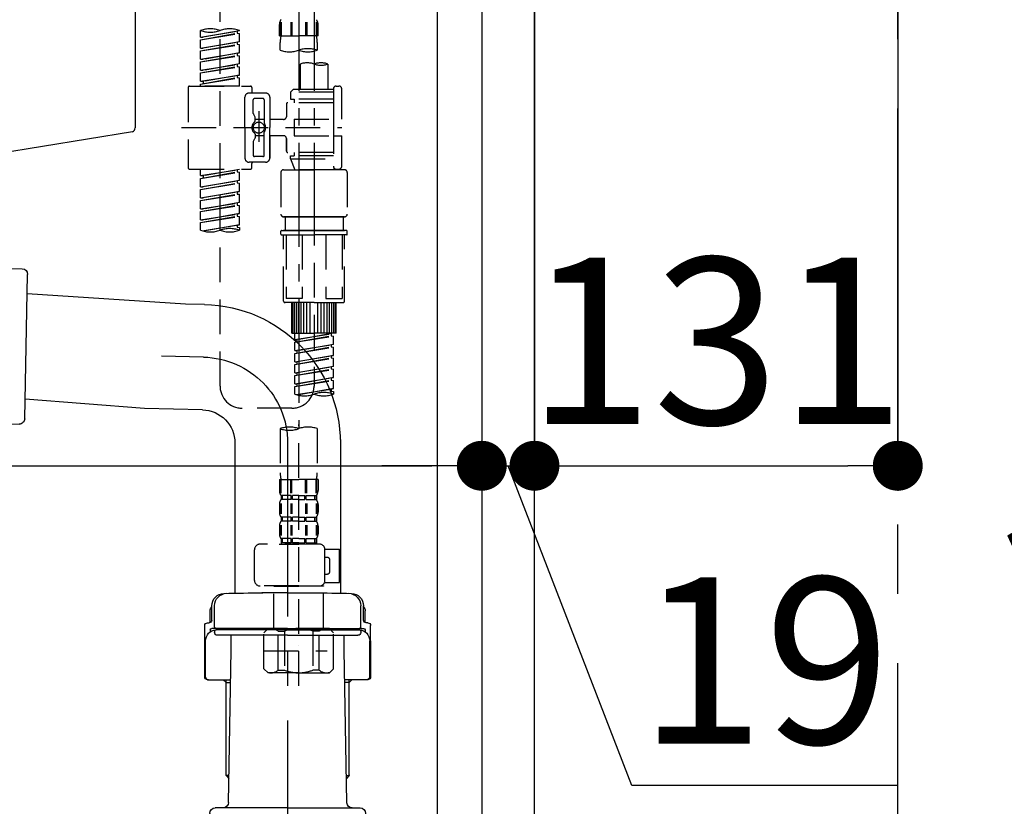
# Model space of a CAD drawing. Extents: x 27948 to 54421, y -25 to 8845.
# Drawn here: x 53053 to 53408, y 2584 to 2867 of the extents above; entities that cross this region are included whole.
import ezdxf

# ---------------------------------------------------------------- set-up
doc = ezdxf.new("R2010")
doc.units = 0
doc.header["$LTSCALE"] = 50
doc.header["$MEASUREMENT"] = 0
for name, pattern in [('CENTER', [2, 1.25, -0.25, 0.25, -0.25]), ('CENTER2', [1.125, 0.75, -0.125, 0.125, -0.125]), ('DASHED', [0.75, 0.5, -0.25])]:
    doc.linetypes.add(name, pattern=pattern)
doc.layers.get('0').update_dxf_attribs({"linetype": 'CONTINUOUS'})
doc.layers.get('DEFPOINTS').update_dxf_attribs({"color": 146, "linetype": 'CONTINUOUS'})
for name, color, linetype in [('111-壁仕上', 3, 'CONTINUOUS'), ('122-扉', 6, 'CONTINUOUS'), ('150-機器', 8, 'CONTINUOUS'), ('166-寸法B', 11, 'CONTINUOUS')]:
    doc.layers.add(name, color=color, linetype=linetype)
doc.styles.add('KH001', font='txt')
doc.dimstyles.new('KH1xx030', dxfattribs={"dimscale": 30, "dimtxt": 2, "dimasz": 0.6, "dimexe": 0.3, "dimexo": 1.2, "dimgap": 0.5, "dimtad": 3, "dimdec": 1, "dimdsep": 46, "dimlunit": 6, "dimtxsty": 'KH001', "dimblk": 'DOT', "dimcen": 1, "dimdle": 1, "dimclrd": 256, "dimclre": 256, "dimclrt": 256, "dimadec": 0, "dimazin": 0, "dimtfac": 1, "dimtdec": 1, "dimtix": 1, "dimtmove": 2, "dimatfit": 3, "dimldrblk": 'CLOSEDBLANK', "dimfxl": 1, "dimtolj": 1, "dimtzin": 0, "dimlwd": -1, "dimlwe": -1, "dimarcsym": 0})

# ---------------------------------------------------------------- blocks, each defined once
blk = doc.blocks.new('KHB800HL-10_D')
at = {"layer": '150-機器', "linetype": 'Continuous'}
for p, q in [((217.5, -1.5), (217.5, -198.98)), ((216.56, -200.38), (159.26, -209.79))]:
    blk.add_line(p, q, dxfattribs=at)
blk.add_arc((216, -198.98), 1.5, 291.8014, 0, dxfattribs=at)
blk = doc.blocks.new('F402_D')
at = {"layer": '150-機器', "color": 13, "linetype": 'CENTER2'}
for p, q in [((3.99, -38.38), (3.99, -310.13)), ((9.52, -38.29), (9.52, -239.41))]:
    blk.add_line(p, q, dxfattribs=at)
at = {"layer": '150-機器', "color": 13, "linetype": 'DASHED', "ltscale": 0.5}
for p, q in [((-24.39, -294.77), (-24.39, -97.13)), ((-31.37, -168.94), (-31.37, -166.58)), ((-31.37, -168.94), (-17.4, -166.69)), ((-17.4, -166.69), (-30.52, -169.05)), ((-18.25, -166.84), (-18.25, -167.58)), ((-17.4, -166.69), (-17.4, -166.58)), ((-2.99, -168.48), (-2.99, -164.44)), ((-2.55, -163.57), (-2.55, -168.48)), ((-2.36, -163.57), (-2.36, -168.48)), ((1.09, -163.57), (1.09, -168.48)), ((1.55, -163.57), (1.55, -168.48)), ((6.43, -163.57), (6.43, -168.48)), ((6.89, -163.57), (6.89, -168.48)), ((10.34, -163.57), (10.34, -168.48)), ((10.53, -163.57), (10.53, -168.48)), ((10.97, -168.48), (10.97, -164.44)), ((-31.37, -169.94), (-18.25, -167.58)), ((-31.37, -169.94), (-17.4, -167.69)), ((-31.37, -168.94), (-30.52, -169.05)), ((-31.37, -172.93), (-31.37, -169.94)), ((-18.25, -167.58), (-17.4, -167.69)), ((-18.25, -167.58), (-17.4, -167.69)), ((-18.25, -167.58), (-17.4, -167.69)), ((-17.4, -170.68), (-17.4, -167.69)), ((-17.4, -170.68), (-17.4, -167.69)), ((-2.99, -168.48), (3.99, -168.48)), ((10.97, -168.48), (3.99, -168.48)), ((-31.37, -172.93), (-17.4, -170.68)), ((-31.37, -173.93), (-18.25, -171.57)), ((-31.37, -173.93), (-17.4, -171.68)), ((-31.37, -172.93), (-30.52, -173.04)), ((-31.37, -176.92), (-31.37, -173.93)), ((-17.4, -170.68), (-30.52, -173.04)), ((-18.25, -170.83), (-18.25, -171.57)), ((-18.25, -170.83), (-18.25, -171.57)), ((-18.25, -171.57), (-17.4, -171.68)), ((-18.25, -171.57), (-17.4, -171.68)), ((-17.4, -174.67), (-17.4, -171.68)), ((-17.4, -174.67), (-17.4, -171.68)), ((-2.69, -173.73), (-2.69, -170.91)), ((10.67, -170.91), (10.67, -173.73)), ((-31.37, -176.92), (-17.4, -174.67)), ((-31.37, -177.92), (-18.25, -175.56)), ((-31.37, -177.92), (-17.4, -175.67)), ((-31.37, -176.92), (-30.52, -177.03)), ((-17.4, -174.67), (-30.52, -177.03)), ((-18.25, -174.8), (-18.25, -175.56)), ((-18.25, -174.82), (-18.25, -175.56)), ((-18.25, -174.82), (-18.25, -175.56)), ((-18.25, -175.56), (-17.4, -175.67)), ((-18.25, -175.56), (-17.4, -175.67)), ((-18.25, -175.56), (-17.4, -175.67)), ((-18.2, -174.8), (-17.4, -174.67)), ((-17.4, -178.66), (-17.4, -175.67)), ((-17.4, -178.66), (-17.4, -175.67)), ((-31.37, -180.91), (-31.37, -177.92)), ((-31.37, -180.91), (-17.4, -178.66)), ((-31.37, -181.91), (-18.25, -179.55)), ((-31.37, -181.91), (-17.4, -179.65)), ((-31.37, -180.91), (-30.52, -181.02)), ((-17.4, -178.66), (-30.52, -181.02)), ((-18.25, -178.81), (-18.25, -179.55)), ((-18.25, -178.81), (-18.25, -179.55)), ((-18.25, -179.55), (-17.4, -179.65)), ((-18.25, -179.55), (-17.4, -179.65)), ((-17.4, -182.65), (-17.4, -179.65)), ((-17.4, -182.65), (-17.4, -179.65)), ((4.54, -178.69), (4.54, -187.88)), ((14.51, -178.69), (14.51, -187.88)), ((-31.37, -184.9), (-31.37, -181.91)), ((-31.37, -184.9), (-17.4, -182.65)), ((-31.37, -185.9), (-18.25, -183.54)), ((-31.37, -185.9), (-17.4, -183.64)), ((-17.4, -182.65), (-30.52, -185)), ((-18.25, -182.78), (-18.25, -183.54)), ((-18.25, -182.8), (-18.25, -183.54)), ((-18.25, -182.8), (-18.25, -183.54)), ((-18.25, -183.54), (-17.4, -183.64)), ((-18.25, -183.54), (-17.4, -183.64)), ((-18.2, -182.78), (-17.4, -182.65)), ((-17.4, -186.64), (-17.4, -183.64)), ((-17.4, -186.64), (-17.4, -183.64)), ((-35.85, -187.13), (-35.85, -216.06)), ((-35.36, -186.64), (-13.41, -186.64)), ((-31.37, -184.9), (-30.52, -185)), ((-31.37, -186.64), (-31.37, -185.9)), ((-17.4, -186.64), (-31.37, -186.64)), ((-30.52, -185), (-30.52, -185.75)), ((-12.92, -187.13), (-12.92, -188.63)), ((2.04, -187.88), (1.05, -188.88)), ((4.54, -187.88), (2.04, -187.88)), ((16.51, -187.88), (4.54, -187.88)), ((16.51, -187.63), (16.51, -187.88)), ((16.51, -187.88), (16.51, -198.6)), ((17.5, -186.64), (18.5, -186.64)), ((19.5, -198.6), (19.5, -187.63)), ((-15.41, -201.6), (-15.41, -190.63)), ((-7.93, -189.13), (-13.91, -189.13)), ((-12.42, -196.48), (-12.42, -191.62)), ((-8.93, -191.12), (-11.92, -191.12)), ((-8.43, -191.62), (-8.43, -199.92)), ((-6.43, -190.63), (-6.43, -201.6)), ((16.51, -188.88), (1.05, -188.88)), ((1.05, -188.88), (1.05, -191.37)), ((1.05, -191.37), (2.29, -191.37)), ((2.29, -191.37), (2.29, -192.62)), ((16.51, -191.37), (2.29, -191.37)), ((4.54, -188.68), (4.49, -188.68)), ((-0.45, -193.12), (-0.45, -197.66)), ((16.51, -192.62), (0.05, -192.62)), ((-12.35, -196.73), (-11.79, -197.7)), ((-11.72, -199.2), (-11.72, -197.95)), ((-8.43, -198.65), (-11.72, -198.64)), ((-10.42, -195.73), (-10.42, -206.68)), ((-10.42, -196.61), (-10.42, -206.58)), ((-1.45, -198.65), (-6.43, -198.65)), ((2.29, -198.6), (2.29, -204.59)), ((2.29, -198.6), (19.5, -198.6)), ((16.51, -198.6), (16.51, -215.74)), ((-38.3, -201.6), (19.5, -201.6)), ((-15.41, -201.6), (-15.41, -212.57)), ((-6.43, -212.57), (-6.43, -201.6)), ((-12.35, -206.47), (-11.79, -205.49)), ((-11.72, -204), (-11.72, -205.24)), ((-8.43, -204.55), (-11.72, -204.55)), ((-8.43, -211.57), (-8.43, -203.27)), ((-1.45, -204.54), (-6.43, -204.54)), ((-6.43, -204.54), (-6.43, -212.57)), ((-0.45, -205.54), (-0.45, -210.07)), ((-0.45, -210.07), (-0.45, -205.54)), ((2.29, -204.59), (19.5, -204.59)), ((16.76, -204.59), (19.5, -204.59)), ((19.5, -215.56), (19.5, -204.59)), ((-12.42, -206.72), (-12.42, -211.57)), ((-8.93, -212.07), (-11.92, -212.07)), ((16.51, -210.57), (0.05, -210.57)), ((1.05, -211.82), (2.29, -211.82)), ((1.05, -212.82), (1.05, -211.82)), ((1.05, -212.82), (16.51, -212.82)), ((1.05, -212.82), (2.54, -216.81)), ((2.29, -210.57), (2.29, -211.82)), ((16.51, -211.82), (2.29, -211.82)), ((9.53, -212.87), (9.53, -294.77)), ((-35.36, -216.56), (-13.41, -216.56)), ((-31.37, -218.92), (-31.37, -216.56)), ((-7.93, -214.06), (-13.91, -214.06)), ((-12.92, -216.06), (-12.92, -214.56)), ((-7.93, -214.06), (-12.42, -214.06)), ((16.74, -216.2), (16.51, -216.81)), ((17.5, -216.56), (18.5, -216.56)), ((-31.37, -218.92), (-17.4, -216.67)), ((-31.37, -219.92), (-18.25, -217.56)), ((-31.37, -219.92), (-17.4, -217.66)), ((-31.37, -218.92), (-30.52, -219.02)), ((-31.37, -222.91), (-31.37, -219.92)), ((-17.4, -216.67), (-30.52, -219.02)), ((-30.52, -219.02), (-30.52, -219.77)), ((-18.25, -216.82), (-18.25, -217.56)), ((-18.25, -217.56), (-17.4, -217.66)), ((-18.25, -217.56), (-17.4, -217.66)), ((-18.25, -217.56), (-17.4, -217.66)), ((-17.4, -220.66), (-17.4, -217.66)), ((-17.4, -220.66), (-17.4, -217.66)), ((-2.44, -217.8), (-2.44, -232.76)), ((-1.45, -216.81), (9.53, -216.81)), ((16.51, -216.81), (2.54, -216.81)), ((20.5, -216.81), (9.53, -216.81)), ((21.49, -217.8), (21.49, -232.76)), ((-31.37, -222.91), (-17.4, -220.66)), ((-31.37, -223.91), (-18.25, -221.55)), ((-31.37, -223.91), (-17.4, -221.65)), ((-31.37, -222.91), (-30.52, -223.01)), ((-17.4, -220.66), (-30.52, -223.01)), ((-18.25, -220.81), (-18.25, -221.55)), ((-18.25, -220.81), (-18.25, -221.55)), ((-18.25, -221.55), (-17.4, -221.65)), ((-18.25, -221.55), (-17.4, -221.65)), ((-17.4, -224.65), (-17.4, -221.65)), ((-17.4, -224.65), (-17.4, -221.65)), ((-31.37, -226.9), (-31.37, -223.91)), ((-31.37, -226.9), (-17.4, -224.65)), ((-31.37, -227.9), (-18.25, -225.54)), ((-31.37, -227.9), (-17.4, -225.64)), ((-31.37, -226.9), (-30.52, -227)), ((-17.4, -224.65), (-30.52, -227)), ((-18.25, -224.78), (-18.25, -225.54)), ((-18.25, -224.8), (-18.25, -225.54)), ((-18.25, -224.8), (-18.25, -225.54)), ((-18.25, -225.54), (-17.4, -225.64)), ((-18.25, -225.54), (-17.4, -225.64)), ((-18.25, -225.54), (-17.4, -225.64)), ((-18.2, -224.77), (-17.4, -224.65)), ((-17.4, -228.64), (-17.4, -225.64)), ((-17.4, -228.64), (-17.4, -225.64)), ((-31.37, -230.89), (-31.37, -227.9)), ((-31.37, -230.89), (-17.4, -228.64)), ((-31.37, -231.88), (-18.25, -229.53)), ((-31.37, -231.88), (-17.4, -229.63)), ((-17.4, -228.64), (-30.52, -230.99)), ((-18.25, -228.79), (-18.25, -229.53)), ((-18.25, -228.79), (-18.25, -229.53)), ((-18.25, -229.53), (-17.4, -229.63)), ((-18.25, -229.53), (-17.4, -229.63)), ((-17.4, -232.62), (-17.4, -229.63)), ((-17.4, -232.62), (-17.4, -229.63)), ((-31.37, -230.89), (-30.52, -230.99)), ((-31.37, -234.88), (-31.37, -231.88)), ((-31.37, -234.88), (-17.4, -232.62)), ((-31.37, -235.87), (-18.25, -233.52)), ((-31.37, -235.87), (-17.4, -233.62)), ((-17.4, -232.62), (-30.52, -234.98)), ((-18.25, -232.76), (-18.25, -233.52)), ((-18.25, -232.78), (-18.25, -233.52)), ((-18.25, -232.78), (-18.25, -233.52)), ((-18.25, -233.52), (-17.4, -233.62)), ((-18.25, -233.52), (-17.4, -233.62)), ((-18.2, -232.75), (-17.4, -232.62)), ((-17.4, -236.61), (-17.4, -233.62)), ((-17.4, -236.61), (-17.4, -233.62)), ((-1.45, -233.76), (9.53, -233.76)), ((9.53, -233.76), (-1.45, -233.76)), ((-0.95, -233.76), (-0.95, -238.75)), ((9.53, -233.75), (-0.27, -233.75)), ((9.53, -233.75), (19.33, -233.75)), ((20.5, -233.76), (9.53, -233.76)), ((9.53, -233.76), (20.5, -233.76)), ((20, -233.76), (20, -238.75)), ((-31.37, -234.88), (-30.52, -234.98)), ((-31.37, -238.61), (-31.37, -235.87)), ((-30.84, -238.78), (-17.4, -236.61)), ((-17.4, -236.61), (-30.28, -238.93)), ((-18.25, -236.75), (-18.25, -237.51)), ((-18.25, -236.77), (-18.25, -237.51)), ((-18.25, -236.77), (-18.25, -237.51)), ((-18.25, -237.51), (-17.4, -237.61)), ((-18.25, -237.51), (-17.4, -237.61)), ((-18.2, -236.74), (-17.4, -236.61)), ((-17.4, -237.61), (-17.4, -238.61)), ((-2.44, -240.04), (-2.44, -238.95)), ((-2.24, -238.75), (-1.45, -238.75)), ((-2.24, -240.24), (9.53, -240.24)), ((-1.45, -238.75), (9.53, -238.75)), ((-0.95, -238.75), (-1.45, -238.75)), ((9.53, -238.75), (-1.45, -238.75)), ((-0.95, -238.75), (-1.45, -238.75)), ((-1.45, -264.18), (-1.45, -240.24)), ((-0.58, -240.24), (-0.58, -263.18)), ((5.26, -240.24), (5.26, -263.18)), ((20.5, -238.75), (9.53, -238.75)), ((9.53, -238.75), (20.5, -238.75)), ((21.29, -240.24), (9.53, -240.24)), ((13.79, -240.24), (13.79, -263.18)), ((19.63, -240.24), (19.63, -263.18)), ((20, -238.75), (20.5, -238.75)), ((20, -238.75), (20.5, -238.75)), ((21.29, -238.75), (20.5, -238.75)), ((20.5, -264.18), (20.5, -240.24)), ((21.49, -240.04), (21.49, -238.95)), ((9.53, -264.68), (-0.95, -264.68)), ((5.26, -263.18), (-0.58, -263.18)), ((1.55, -275.65), (1.55, -264.68)), ((1.85, -275.65), (1.85, -264.68)), ((2.44, -275.65), (2.44, -264.68)), ((3.14, -275.65), (3.14, -264.68)), ((3.94, -275.65), (3.94, -264.68)), ((4.84, -275.65), (4.84, -264.68)), ((5.83, -275.65), (5.83, -264.68)), ((6.93, -275.65), (6.93, -264.68)), ((8.13, -275.65), (8.13, -264.68)), ((9.53, -264.68), (20, -264.68)), ((10.92, -275.65), (10.92, -264.68)), ((12.12, -275.65), (12.12, -264.68)), ((13.22, -275.65), (13.22, -264.68)), ((13.79, -263.18), (19.63, -263.18)), ((14.21, -275.65), (14.21, -264.68)), ((15.11, -275.65), (15.11, -264.68)), ((15.91, -275.65), (15.91, -264.68)), ((16.61, -275.65), (16.61, -264.68)), ((17.2, -275.65), (17.2, -264.68)), ((17.5, -275.65), (17.5, -264.68)), ((1.55, -275.65), (9.53, -275.65)), ((2.54, -278.01), (2.54, -275.65)), ((2.54, -278.01), (16.51, -275.76)), ((2.54, -279.01), (15.66, -276.65)), ((2.54, -279.01), (16.51, -276.76)), ((16.51, -275.76), (3.39, -278.12)), ((17.5, -275.65), (9.53, -275.65)), ((15.66, -275.91), (15.66, -276.65)), ((15.66, -276.65), (16.51, -276.76)), ((15.66, -276.65), (16.51, -276.76)), ((15.66, -276.65), (16.51, -276.76)), ((16.51, -279.75), (16.51, -276.76)), ((16.51, -279.75), (16.51, -276.76)), ((2.54, -278.01), (3.39, -278.12)), ((2.54, -282), (2.54, -279.01)), ((2.54, -282), (16.51, -279.75)), ((3.39, -278.86), (3.39, -278.12)), ((16.51, -279.75), (3.39, -282.11)), ((15.66, -279.9), (15.66, -280.64)), ((15.66, -279.9), (15.66, -280.64)), ((2.54, -283), (15.66, -280.64)), ((2.54, -283), (16.51, -280.75)), ((2.54, -282), (3.39, -282.11)), ((2.54, -285.99), (2.54, -283)), ((2.54, -285.99), (16.51, -283.74)), ((3.39, -282.85), (3.39, -282.11)), ((16.51, -283.74), (3.39, -286.1)), ((15.66, -280.64), (16.51, -280.75)), ((15.66, -280.64), (16.51, -280.75)), ((15.66, -283.88), (15.66, -284.63)), ((15.66, -283.89), (15.66, -284.63)), ((15.66, -283.89), (15.66, -284.63)), ((15.71, -283.87), (16.51, -283.74)), ((16.51, -283.74), (16.51, -280.75)), ((16.51, -283.74), (16.51, -280.75)), ((2.54, -286.99), (15.66, -284.63)), ((2.54, -286.99), (16.51, -284.74)), ((2.54, -285.99), (3.39, -286.1)), ((2.54, -289.98), (2.54, -286.99)), ((3.39, -286.84), (3.39, -286.1)), ((15.66, -284.63), (16.51, -284.74)), ((15.66, -284.63), (16.51, -284.74)), ((15.66, -284.63), (16.51, -284.74)), ((16.51, -287.73), (16.51, -284.74)), ((16.51, -287.73), (16.51, -284.74)), ((2.54, -289.98), (16.51, -287.73)), ((2.54, -290.98), (15.66, -288.62)), ((2.54, -290.98), (16.51, -288.73)), ((2.54, -289.98), (3.39, -290.09)), ((2.54, -293.97), (2.54, -290.98)), ((16.51, -287.73), (3.39, -290.09)), ((3.39, -290.83), (3.39, -290.09)), ((15.66, -287.88), (15.66, -288.62)), ((15.66, -287.88), (15.66, -288.62)), ((15.66, -288.62), (16.51, -288.73)), ((15.66, -288.62), (16.51, -288.73)), ((16.51, -291.72), (16.51, -288.73)), ((16.51, -291.72), (16.51, -288.73)), ((2.54, -293.97), (16.51, -291.72)), ((2.54, -294.97), (15.66, -292.61)), ((2.54, -294.97), (16.51, -292.72)), ((2.54, -293.97), (3.39, -294.08)), ((16.51, -291.72), (3.39, -294.08)), ((3.39, -294.81), (3.39, -294.08)), ((15.66, -291.85), (15.66, -292.61)), ((15.66, -291.87), (15.66, -292.61)), ((15.66, -291.87), (15.66, -292.61)), ((15.66, -292.61), (16.51, -292.72)), ((15.66, -292.61), (16.51, -292.72)), ((15.71, -291.85), (16.51, -291.72)), ((16.51, -295.71), (16.51, -292.72)), ((16.51, -295.71), (16.51, -292.72)), ((2.54, -297.7), (2.54, -294.97)), ((3.07, -297.87), (16.51, -295.71)), ((16.51, -295.71), (3.63, -298.02)), ((15.66, -295.84), (15.66, -296.6)), ((15.66, -295.86), (15.66, -296.6)), ((15.66, -295.86), (15.66, -296.6)), ((15.66, -296.6), (16.51, -296.7)), ((15.66, -296.6), (16.51, -296.7)), ((15.71, -295.84), (16.51, -295.71)), ((16.51, -296.7), (16.51, -297.7)), ((1.55, -302.75), (-16.41, -302.75)), ((3.99, -402.9), (3.99, -308.59)), ((-2.69, -310.13), (-2.69, -326.01)), ((10.67, -310.13), (10.67, -326.01)), ((-2.99, -328.44), (-2.99, -332.48)), ((-2.99, -328.44), (3.99, -328.44)), ((-2.55, -333.35), (-2.55, -328.44)), ((-2.36, -333.35), (-2.36, -328.44)), ((1.09, -333.35), (1.09, -328.44)), ((1.55, -333.35), (1.55, -328.44)), ((10.97, -328.44), (3.99, -328.44)), ((6.43, -333.35), (6.43, -328.44)), ((6.89, -333.35), (6.89, -328.44)), ((10.34, -333.35), (10.34, -328.44)), ((10.53, -333.35), (10.53, -328.44)), ((10.97, -328.44), (10.97, -332.48)), ((-2.55, -337.12), (-2.55, -340.82)), ((-2.39, -334.22), (-2.39, -335.72)), ((-2, -334.22), (-2.39, -334.22)), ((-2, -335.72), (-2.39, -335.72)), ((-2.36, -337.12), (-2.36, -340.82)), ((-2, -335.72), (-2, -334.22)), ((-1.81, -335.72), (-1.81, -334.22)), ((1.32, -334.22), (-1.81, -334.22)), ((1.32, -335.72), (-1.81, -335.72)), ((1.09, -337.12), (1.09, -340.82)), ((1.32, -335.72), (1.32, -334.22)), ((1.55, -337.12), (1.55, -340.82)), ((1.78, -335.72), (1.78, -334.22)), ((3.99, -334.22), (1.78, -334.22)), ((3.99, -335.72), (1.78, -335.72)), ((3.99, -334.22), (6.2, -334.22)), ((3.99, -335.72), (6.2, -335.72)), ((6.2, -335.72), (6.2, -334.22)), ((6.43, -337.12), (6.43, -340.82)), ((6.66, -335.72), (6.66, -334.22)), ((6.66, -334.22), (9.79, -334.22)), ((6.66, -335.72), (9.79, -335.72)), ((6.89, -337.12), (6.89, -340.82)), ((9.79, -335.72), (9.79, -334.22)), ((9.98, -335.72), (9.98, -334.22)), ((9.98, -334.22), (10.37, -334.22)), ((9.98, -335.72), (10.37, -335.72)), ((10.34, -337.12), (10.34, -340.82)), ((10.37, -334.22), (10.37, -335.72)), ((10.53, -337.12), (10.53, -340.82)), ((-2.99, -337.46), (-2.99, -340.26)), ((10.97, -337.46), (10.97, -340.26)), ((-2.39, -342), (-2.39, -343.5)), ((-2, -342), (-2.39, -342)), ((-2, -343.5), (-2.39, -343.5)), ((-2, -343.5), (-2, -342)), ((-1.81, -343.5), (-1.81, -342)), ((1.32, -342), (-1.81, -342)), ((1.32, -343.5), (-1.81, -343.5)), ((1.32, -343.5), (1.32, -342)), ((1.78, -343.5), (1.78, -342)), ((3.99, -342), (1.78, -342)), ((3.99, -343.5), (1.78, -343.5)), ((3.99, -342), (6.2, -342)), ((3.99, -343.5), (6.2, -343.5)), ((6.2, -343.5), (6.2, -342)), ((6.66, -343.5), (6.66, -342)), ((6.66, -342), (9.79, -342)), ((6.66, -343.5), (9.79, -343.5)), ((9.79, -343.5), (9.79, -342)), ((9.98, -343.5), (9.98, -342)), ((9.98, -342), (10.37, -342)), ((9.98, -343.5), (10.37, -343.5)), ((10.37, -342), (10.37, -343.5)), ((-2.99, -345.24), (-2.99, -348.03)), ((-2.55, -344.93), (-2.55, -348.63)), ((-2.36, -344.93), (-2.36, -348.63)), ((1.09, -344.93), (1.09, -348.63)), ((1.55, -344.93), (1.55, -348.63)), ((6.43, -344.93), (6.43, -348.63)), ((6.89, -344.93), (6.89, -348.63)), ((10.34, -344.93), (10.34, -348.63)), ((10.53, -344.93), (10.53, -348.63)), ((10.97, -345.24), (10.97, -348.03)), ((-2, -349.78), (-2.39, -349.78)), ((-2.39, -349.78), (-2.39, -351.78)), ((-2, -351.28), (-2.39, -351.28)), ((-2, -351.28), (-2, -349.78)), ((1.32, -349.78), (-1.81, -349.78)), ((-1.81, -351.28), (-1.81, -349.78)), ((1.32, -351.28), (-1.81, -351.28)), ((1.32, -351.28), (1.32, -349.78)), ((3.99, -349.78), (1.78, -349.78)), ((1.78, -351.28), (1.78, -349.78)), ((3.99, -351.28), (1.78, -351.28)), ((3.99, -349.78), (6.2, -349.78)), ((3.99, -351.28), (6.2, -351.28)), ((6.2, -351.28), (6.2, -349.78)), ((6.66, -349.78), (9.79, -349.78)), ((6.66, -351.28), (6.66, -349.78)), ((6.66, -351.28), (9.79, -351.28)), ((9.79, -351.28), (9.79, -349.78)), ((9.98, -349.78), (10.37, -349.78)), ((9.98, -351.28), (9.98, -349.78)), ((9.98, -351.28), (10.37, -351.28)), ((10.37, -349.78), (10.37, -351.78)), ((-11.97, -364.84), (-11.97, -353.77)), ((11.47, -351.78), (-9.97, -351.78)), ((-3.09, -351.78), (3.99, -351.78)), ((13.45, -353.57), (18.75, -353.57)), ((13.46, -364.84), (13.46, -353.77)), ((18.75, -365.54), (18.75, -353.57)), ((14.26, -356.56), (13.46, -356.56)), ((15.26, -361.55), (15.26, -357.56)), ((13.34, -365.54), (18.75, -365.54)), ((13.46, -362.55), (14.26, -362.55)), ((3.99, -366.84), (-9.97, -366.84)), ((-4.89, -366.84), (-4.99, -366.93)), ((-4.99, -366.93), (3.99, -366.93)), ((-4.99, -382.19), (-4.99, -366.93)), ((3.99, -366.84), (11.47, -366.84)), ((12.97, -366.93), (3.99, -366.93)), ((12.87, -366.84), (12.97, -366.93)), ((12.97, -382.19), (12.97, -366.93)), ((-8.58, -383.69), (-7.08, -382.19)), ((-7.08, -382.19), (3.99, -382.19)), ((-5.94, -382.19), (3.99, -382.19)), ((-3.38, -383.19), (-1.14, -383.19)), ((-3.38, -397.15), (-3.38, -383.19)), ((-1.14, -383.19), (-1.14, -397.15)), ((13.92, -382.19), (3.99, -382.19)), ((15.06, -382.19), (3.99, -382.19)), ((11.35, -383.19), (9.12, -383.19)), ((9.12, -383.19), (9.12, -397.15)), ((11.35, -397.15), (11.35, -383.19)), ((16.56, -383.69), (15.06, -382.19)), ((-8.58, -396.66), (-8.58, -383.69)), ((16.56, -396.66), (16.56, -383.69)), ((-8.58, -390.17), (14.21, -390.17)), ((3.99, -388.18), (4.03, -388.18)), ((-8.58, -396.66), (-7.08, -398.15)), ((-3.38, -397.15), (-1.14, -397.15)), ((11.35, -397.15), (9.12, -397.15)), ((16.56, -396.66), (15.06, -398.15)), ((3.99, -398.15), (-7.08, -398.15)), ((3.99, -398.15), (15.06, -398.15))]:
    blk.add_line(p, q, dxfattribs=at)
blk.add_circle((-10.42, -201.6), 1.99, dxfattribs=at)
for centre, radius, start, end in [((-0.15, -164.44), 2.84, 142.1507, 180), ((8.13, -164.44), 2.84, 0, 37.8493), ((-27.88, -176.45), 10.47, 70.5288, 109.4712), ((-27.88, -156.71), 10.47, 250.5288, 289.4712), ((-20.89, -176.45), 10.47, 70.5288, 109.4712), ((7.28, -170.91), 9.97, 165.9301, 180), ((0.7, -170.91), 9.97, 0, 14.0699), ((0.65, -164.28), 10.02, 250.5288, 289.4712), ((7.33, -183.18), 10.02, 70.5288, 109.4712), ((7.33, -164.28), 10.02, 250.5288, 289.4712), ((7.03, -185.74), 7.48, 70.5288, 109.4712), ((12.02, -185.74), 7.48, 70.5288, 109.4712), ((12.02, -171.63), 7.48, 250.5288, 289.4712), ((-35.36, -187.13), 0.499, 90, 180), ((-13.41, -187.13), 0.499, 0, 90), ((17.5, -187.63), 0.997, 90, 180), ((18.5, -187.63), 0.997, 0, 90), ((-13.91, -190.63), 1.5, 90, 180), ((-12.42, -188.63), 0.499, 180, 270), ((-11.92, -191.62), 0.499, 90, 180), ((-8.93, -191.62), 0.499, 0, 90), ((-7.93, -190.63), 1.5, 0, 90), ((0.05, -193.12), 0.499, 90, 180), ((-11.92, -196.48), 0.499, 180, 210), ((-12.22, -197.95), 0.499, 0, 30), ((-1.45, -197.66), 0.997, 270, 0), ((-10.5, -201.55), 2.41, 126.0657, 181.0877), ((-10.5, -201.64), 2.41, 178.9123, 233.9343), ((-12.22, -199.2), 0.499, 306.0657, 0), ((-7.93, -199.92), 0.499, 180, 214.0506), ((-10.34, -201.55), 2.41, 358.9123, 34.0506), ((-10.34, -201.64), 2.41, 325.9494, 1.0877), ((-12.22, -204), 0.499, 0, 53.9343), ((-12.22, -205.24), 0.499, 330, 0), ((-7.93, -203.27), 0.499, 145.9494, 180), ((-1.45, -205.54), 0.997, 0, 90), ((-11.92, -206.72), 0.499, 150, 180), ((-13.91, -212.57), 1.5, 180, 270), ((-11.92, -211.57), 0.499, 180, 270), ((-8.93, -211.57), 0.499, 270, 0), ((-7.93, -212.57), 1.5, 270, 0), ((-7.93, -212.57), 1.5, 270, 0), ((0.05, -210.07), 0.499, 180, 270), ((0.05, -210.07), 0.499, 180, 270), ((-35.36, -216.06), 0.499, 180, 270), ((-13.41, -216.06), 0.499, 270, 0), ((-12.42, -214.56), 0.499, 90, 180), ((17.5, -215.56), 0.997, 180.0133, 270), ((18.5, -215.56), 0.997, 270, 0), ((-1.45, -217.8), 0.997, 90, 180), ((20.5, -217.8), 0.997, 0, 90), ((-1.45, -232.76), 0.997, 180, 270), ((20.5, -232.76), 0.997, 270, 0), ((-27.88, -228.74), 10.47, 250.5288, 289.4712), ((-20.89, -248.48), 10.47, 70.5288, 109.4712), ((-20.89, -228.74), 10.47, 250.5288, 289.4712), ((-2.24, -238.95), 0.199, 90, 180), ((-2.24, -240.04), 0.199, 180, 270), ((21.29, -238.95), 0.199, 0, 90), ((21.29, -240.04), 0.199, 270, 0), ((-0.95, -264.18), 0.499, 180, 270), ((20, -264.18), 0.499, 270, 0), ((-16.41, -294.77), 7.98, 180, 270), ((1.55, -294.77), 7.98, 270, 0), ((6.03, -287.83), 10.47, 250.5288, 289.4712), ((13.02, -307.57), 10.47, 70.5288, 109.4712), ((13.02, -287.83), 10.47, 250.5288, 289.4712), ((0.65, -319.58), 10.02, 70.5288, 109.4712), ((0.65, -300.68), 10.02, 250.5288, 289.4712), ((7.33, -319.58), 10.02, 70.5288, 109.4712), ((7.28, -326.01), 9.97, 180, 194.0699), ((0.7, -326.01), 9.97, 345.9301, 0), ((-0.15, -332.48), 2.84, 180, 217.8493), ((8.13, -332.48), 2.84, 322.1507, 0), ((-0.15, -337.46), 2.84, 142.1507, 180), ((8.13, -337.46), 2.84, 0, 37.8493), ((-0.15, -340.26), 2.84, 180, 217.8493), ((8.13, -340.26), 2.84, 322.1507, 0), ((-0.15, -345.24), 2.84, 142.1507, 180), ((8.13, -345.24), 2.84, 0, 37.8493), ((-0.15, -348.03), 2.84, 180, 217.8493), ((8.13, -348.03), 2.84, 322.1507, 0), ((-9.97, -353.77), 1.99, 90, 180), ((11.47, -353.77), 1.99, 0, 90), ((14.26, -357.56), 0.997, 0, 90), ((14.26, -361.55), 0.997, 270, 0), ((-9.97, -364.84), 1.99, 180.001, 270), ((11.47, -364.84), 1.99, 270, 359.999), ((-5.98, -386.08), 3.89, 48.036, 110.221), ((3.96, -396.08), 13.89, 89.864, 111.555), ((4.02, -396.08), 13.89, 68.445, 90.136), ((13.95, -386.08), 3.89, 69.779, 131.964), ((-5.98, -394.26), 3.89, 249.779, 311.964), ((3.99, -384.43), 13.72, 248.018, 270), ((3.99, -384.43), 13.72, 270, 291.982), ((13.95, -394.26), 3.89, 228.036, 290.221)]:
    blk.add_arc(centre, radius, start, end, dxfattribs=at)
blk = doc.blocks.new('_Dot')
at = {"color": 0, "linetype": 'ByBlock', "lineweight": -2}
blk.add_line((-0.5, 0), (-1, 0), dxfattribs=at)
at = {"color": 0, "linetype": 'ByBlock', "const_width": 0.5}
blk.add_lwpolyline([(-0.25, 0, 1), (0.25, 0, 1)], format="xyb", close=True, dxfattribs=at)
blk = doc.blocks.new('*D77')
at = {"layer": '166-寸法B', "transparency": 16777216}
for p, q in [((53495.96, 2355.49), (53495.96, 2695.16)), ((53274.52, 2355.49), (53504.96, 2355.49)), ((53495.96, 2185.49), (53495.96, 2337.49)), ((53255.52, 2167.49), (53504.96, 2167.49))]:
    blk.add_line(p, q, dxfattribs=at)
at = {"layer": 'DEFPOINTS', "color": 0, "transparency": 16777216}
for p in [(53238.52, 2355.49), (53495.96, 2355.49), (53219.52, 2167.49)]:
    blk.add_point(p, dxfattribs=at)
at = {"layer": '166-寸法B', "transparency": 16777216, "xscale": 18, "yscale": 18, "zscale": 18}
for p, rotation in [((53495.96, 2355.49), 90), ((53495.96, 2167.49), 270)]:
    blk.add_blockref('_Dot', p, dxfattribs=dict(at, rotation=rotation))
at = {"layer": '166-寸法B', "transparency": 16777216, "insert": (53445.95, 2537.12), "char_height": 60, "attachment_point": 5, "rotation": 90, "style": 'KH001'}
blk.add_mtext('\\A1;188(238)', dxfattribs=at)
blk = doc.blocks.new('_ClosedBlank')
at = {"color": 0, "linetype": 'ByBlock', "lineweight": -2}
for p, q in [((-1, 0.167), (0, 0)), ((-1, 0.167), (-1, -0.167)), ((0, 0), (-1, -0.167))]:
    blk.add_line(p, q, dxfattribs=at)
blk = doc.blocks.new('*D83')
at = {"layer": '166-寸法B', "transparency": 16777216}
for p, q in [((52579.52, 2915.49), (52579.52, 2697.68)), ((53219.52, 2915.49), (53219.52, 2697.68)), ((52597.52, 2706.68), (53201.52, 2706.68))]:
    blk.add_line(p, q, dxfattribs=at)
at = {"layer": 'DEFPOINTS', "color": 0, "transparency": 16777216}
for p in [(52579.52, 2951.49), (53219.52, 2951.49), (53219.52, 2706.68)]:
    blk.add_point(p, dxfattribs=at)
at = {"layer": '166-寸法B', "transparency": 16777216, "xscale": 18, "yscale": 18, "zscale": 18, "rotation": 180}
blk.add_blockref('_Dot', (52579.52, 2706.68), dxfattribs=at)
at = {"layer": '166-寸法B', "transparency": 16777216, "xscale": 18, "yscale": 18, "zscale": 18}
blk.add_blockref('_Dot', (53219.52, 2706.68), dxfattribs=at)
at = {"layer": '166-寸法B', "transparency": 16777216, "insert": (52790.33, 2751.68), "char_height": 60, "attachment_point": 5, "style": 'KH001'}
blk.add_mtext('\\A1;640', dxfattribs=at)
blk = doc.blocks.new('*D89')
at = {"layer": '166-寸法B', "transparency": 16777216}
for p, q in [((53219.52, 2951.49), (53219.52, 2697.68)), ((53238.52, 2951.49), (53238.52, 2697.68)), ((53201.52, 2706.68), (53183.52, 2706.68)), ((53219.52, 2706.68), (53238.52, 2706.68)), ((53273.6, 2591.44), (53229.02, 2706.68)), ((53369.36, 2591.44), (53273.6, 2591.44))]:
    blk.add_line(p, q, dxfattribs=at)
at = {"layer": 'DEFPOINTS', "color": 0, "transparency": 16777216}
for p in [(53219.52, 2987.49), (53238.52, 2987.49), (53238.52, 2706.68)]:
    blk.add_point(p, dxfattribs=at)
at = {"layer": '166-寸法B', "transparency": 16777216, "xscale": 18, "yscale": 18, "zscale": 18}
blk.add_blockref('_Dot', (53219.52, 2706.68), dxfattribs=at)
at = {"layer": '166-寸法B', "transparency": 16777216, "xscale": 18, "yscale": 18, "zscale": 18, "rotation": 180}
blk.add_blockref('_Dot', (53238.52, 2706.68), dxfattribs=at)
at = {"layer": '166-寸法B', "transparency": 16777216, "insert": (53321.48, 2636.44), "char_height": 60, "attachment_point": 5, "style": 'KH001'}
blk.add_mtext('\\A1;19', dxfattribs=at)
blk = doc.blocks.new('*D90')
at = {"layer": '166-寸法B', "transparency": 16777216}
for p, q in [((53238.52, 2951.49), (53238.52, 2697.68)), ((53369.52, 2951.49), (53369.52, 2697.68)), ((53256.52, 2706.68), (53351.52, 2706.68))]:
    blk.add_line(p, q, dxfattribs=at)
at = {"layer": 'DEFPOINTS', "color": 0, "transparency": 16777216}
for p in [(53238.52, 2987.49), (53369.52, 2987.49), (53369.52, 2706.68)]:
    blk.add_point(p, dxfattribs=at)
at = {"layer": '166-寸法B', "transparency": 16777216, "xscale": 18, "yscale": 18, "zscale": 18, "rotation": 180}
blk.add_blockref('_Dot', (53238.52, 2706.68), dxfattribs=at)
at = {"layer": '166-寸法B', "transparency": 16777216, "xscale": 18, "yscale": 18, "zscale": 18}
blk.add_blockref('_Dot', (53369.52, 2706.68), dxfattribs=at)
at = {"layer": '166-寸法B', "transparency": 16777216, "insert": (53304.02, 2751.68), "char_height": 60, "attachment_point": 5, "style": 'KH001'}
blk.add_mtext('\\A1;131', dxfattribs=at)
blk = doc.blocks.new('排水ﾄﾗｯﾌﾟ2')
at = {"layer": '150-機器', "color": 13, "linetype": 'CENTER'}
for p, q in [((6952.81, 10978.87), (6952.81, 10872.19)), ((6778.18, 10903.79), (6793.33, 10904.1)), ((6747.81, 10872.8), (6747.81, 10685.44))]:
    blk.add_line(p, q, dxfattribs=at)
at = {"layer": '150-機器'}
for p, q in [((6863.81, 10975.65), (6952.81, 10975.65)), ((7041.81, 10975.65), (6952.81, 10975.65)), ((6865.7, 10972.64), (6863.38, 10973.75)), ((6863.81, 10972.05), (6863.81, 10969.55)), ((6863.81, 10972.05), (7041.81, 10972.05)), ((7039.92, 10972.64), (6865.7, 10972.64)), ((7039.92, 10972.64), (7042.25, 10973.75)), ((7041.81, 10972.05), (7041.81, 10969.55)), ((6863.31, 10966.05), (6863.31, 10969.55)), ((6863.31, 10969.55), (7042.31, 10969.55)), ((7042.31, 10966.05), (7042.31, 10969.55)), ((6864.06, 10955.05), (6864.06, 10965.05)), ((6871.56, 10964.41), (6864.27, 10965.05)), ((6864.27, 10965.05), (7041.36, 10965.05)), ((6871.56, 10956.2), (6871.56, 10964.41)), ((6949.41, 10964.41), (6871.56, 10964.41)), ((6956.21, 10964.41), (7034.06, 10964.41)), ((7034.06, 10964.41), (7041.36, 10965.05)), ((7034.06, 10956.2), (7034.06, 10964.41)), ((7041.56, 10955.05), (7041.56, 10965.05)), ((6872.07, 10953.05), (6866.06, 10953.05)), ((6952.81, 10950.55), (6873.31, 10950.55)), ((6952.81, 10950.55), (7032.31, 10950.55)), ((7033.55, 10953.05), (7039.56, 10953.05)), ((6881.81, 10943.75), (6883.01, 10932.81)), ((7023.81, 10943.75), (7021.94, 10923.44)), ((6864.43, 10936.06), (6843.53, 10935.63)), ((6864.52, 10931.59), (6864.43, 10936.06)), ((6864.43, 10936.06), (6865.57, 10880.07)), ((6842.63, 10881.6), (6841.57, 10933.59)), ((6883.01, 10932.81), (6885.72, 10908.16)), ((6865.88, 10930.29), (6864.52, 10931.59)), ((6864.55, 10930.26), (6881.07, 10930.59)), ((6784.6, 10922.93), (6841.72, 10926.59)), ((6777.79, 10922.79), (6784.6, 10922.93)), ((6976.61, 10893.57), (7009.45, 10906.71)), ((6904.96, 10889.9), (6897.69, 10886.87)), ((6969.77, 10892.15), (6906.74, 10890.28)), ((6799.39, 10885.22), (6842.49, 10888.6)), ((6865.45, 10885.87), (6895.87, 10886.49)), ((6866.78, 10885.89), (6865.48, 10884.54)), ((6778.57, 10884.8), (6799.39, 10885.22)), ((6865.48, 10884.54), (6865.57, 10880.07)), ((6865.57, 10880.07), (6844.67, 10879.64)), ((6728.81, 10874.09), (6728.81, 10818.72)), ((6728.81, 10872.8), (6728.81, 10818.72)), ((6766.81, 10872.8), (6766.81, 10818.72)), ((6747.81, 10818.81), (6738.46, 10818.81)), ((6747.81, 10818.81), (6757.16, 10818.81)), ((6719.81, 10808.07), (6719.81, 10812.3)), ((6720.46, 10809.01), (6720.46, 10814.14)), ((6720.46, 10809.01), (6720.46, 10814.13)), ((6721.46, 10806.51), (6721.46, 10814.16)), ((6774.16, 10806.51), (6774.16, 10814.16)), ((6775.16, 10809.01), (6775.16, 10814.14)), ((6775.16, 10809.01), (6775.16, 10814.13)), ((6775.81, 10808.07), (6775.81, 10812.3)), ((6718.91, 10808.01), (6719.46, 10808.01)), ((6776.71, 10808.01), (6776.16, 10808.01)), ((6717.91, 10788.51), (6717.91, 10807.01)), ((6719.91, 10805.51), (6719.91, 10804.76)), ((6747.81, 10806.01), (6720.41, 10806.01)), ((6721.46, 10805.01), (6721.46, 10804.51)), ((6747.81, 10805.51), (6721.91, 10805.51)), ((6726.31, 10805.51), (6726.31, 10806.01)), ((6747.81, 10806.01), (6775.21, 10806.01)), ((6747.81, 10805.51), (6773.71, 10805.51)), ((6769.31, 10805.51), (6769.31, 10806.01)), ((6774.16, 10805.01), (6774.16, 10804.51)), ((6775.71, 10805.51), (6775.71, 10804.76)), ((6777.71, 10788.51), (6777.71, 10807.01)), ((6717.91, 10801.51), (6717.91, 10788.51)), ((6718.23, 10788.51), (6718.23, 10801.51)), ((6747.81, 10803.51), (6722.46, 10803.51)), ((6727.41, 10798.11), (6727.41, 10803.51)), ((6747.81, 10803.51), (6773.16, 10803.51)), ((6768.21, 10798.11), (6768.21, 10803.51)), ((6777.39, 10788.51), (6777.39, 10801.51)), ((6777.71, 10801.51), (6777.71, 10788.51)), ((6726.5, 10743.27), (6727.41, 10798.11)), ((6769.13, 10743.27), (6768.21, 10798.11)), ((6718.91, 10787.51), (6727.24, 10787.51)), ((6725.61, 10786.51), (6724.61, 10787.51)), ((6725.61, 10753.19), (6725.61, 10787.51)), ((6725.61, 10786.51), (6727.22, 10786.51)), ((6776.71, 10787.51), (6768.39, 10787.51)), ((6770.01, 10786.51), (6768.41, 10786.51)), ((6770.01, 10753.19), (6770.01, 10787.51)), ((6770.01, 10786.51), (6771.01, 10787.51)), ((6726.66, 10752.99), (6725.65, 10752.99)), ((6725.74, 10752.85), (6726.64, 10751.85)), ((6768.97, 10752.99), (6769.97, 10752.99)), ((6769.88, 10752.85), (6768.99, 10751.85)), ((6747.81, 10741.31), (6721.71, 10741.31)), ((6747.81, 10741.31), (6773.91, 10741.31)), ((6719.71, 10739.31), (6719.71, 10726.59)), ((6775.91, 10739.31), (6775.91, 10726.59)), ((6747.81, 10726.59), (6714.01, 10726.59)), ((6714.01, 10698.72), (6714.01, 10726.59)), ((6747.81, 10726.59), (6781.61, 10726.59)), ((6781.61, 10698.72), (6781.61, 10726.59)), ((6747.81, 10697.29), (6716.81, 10697.29)), ((6720.46, 10697.29), (6720.46, 10696.88)), ((6721.46, 10697.29), (6721.46, 10696.85)), ((6747.81, 10697.29), (6778.81, 10697.29)), ((6774.16, 10697.29), (6774.16, 10696.85)), ((6775.16, 10697.29), (6775.16, 10696.88)), ((6756.81, 10692.21), (6738.81, 10692.21))]:
    blk.add_line(p, q, dxfattribs=at)
at = {"layer": '150-機器', "color": 13, "ltscale": 0.1}
for p, q in [((6715.09, 10702.29), (6715.09, 10726.59)), ((6732.73, 10702.29), (6732.73, 10726.59)), ((6735.34, 10702.29), (6735.34, 10726.59)), ((6760.28, 10702.29), (6760.28, 10726.59)), ((6762.89, 10702.29), (6762.89, 10726.59)), ((6780.53, 10702.29), (6780.53, 10726.59)), ((6725.44, 10698.29), (6720.91, 10698.29)), ((6747.81, 10698.29), (6745.31, 10698.29)), ((6747.81, 10698.29), (6750.31, 10698.29)), ((6770.18, 10698.29), (6774.71, 10698.29))]:
    blk.add_line(p, q, dxfattribs=at)
at = {"layer": '150-機器'}
for centre, radius, start, end in [((6863.81, 10974.65), 1, 90, 244.3866), ((7041.81, 10974.65), 1, 295.6134, 90), ((6864.31, 10966.05), 1, 180, 270), ((7041.31, 10966.05), 1, 270, 0), ((6866.06, 10955.05), 2, 180, 270), ((6881.56, 10956.2), 10, 180, 214.4115), ((7024.06, 10956.2), 10, 325.5885, 360), ((7039.56, 10955.05), 2, 270, 0), ((6866.84, 10942.82), 15, 3.5618, 31.0281), ((7038.78, 10942.82), 15, 148.9719, 176.4382), ((6843.57, 10933.63), 2, 91.1667, 181.1667), ((6881.03, 10932.59), 2, 271.1667, 6.2711), ((6778.81, 10872.8), 50, 91.1667, 180), ((7002.02, 10925.28), 20, 291.8031, 354.7261), ((6905.62, 10910.23), 20, 185.9448, 274.5616), ((6969.18, 10912.14), 20, 271.6971, 291.8031), ((6906.89, 10885.28), 5, 91.6971, 112.5932), ((6895.77, 10891.49), 5, 271.1667, 292.5932), ((6778.81, 10872.8), 12, 91.1667, 180), ((6844.63, 10881.64), 2, 181.1667, 271.1667), ((6724.96, 10814.13), 4.5, 91.4252, 180), ((6725.96, 10814.16), 4.5, 91.3223, 180), ((6738.81, 10257.45), 561.35, 90, 91.4252), ((6756.81, 10257.45), 561.35, 88.5748, 90), ((6769.66, 10814.16), 4.5, 0, 88.6777), ((6770.66, 10814.13), 4.5, 0, 88.5748), ((6721.81, 10812.3), 2, 132.454, 180), ((6773.81, 10812.3), 2, 0, 47.546), ((6718.91, 10807.01), 1, 90, 180), ((6719.46, 10809.01), 1, 270, 0), ((6719.46, 10809.01), 1, 270, 0), ((6776.16, 10809.01), 1, 180, 270), ((6776.16, 10809.01), 1, 180, 270), ((6776.71, 10807.01), 1, 0, 90), ((6722.23, 10801.51), 4, 93.5454, 180), ((6720.41, 10805.51), 0.5, 90, 180), ((6721.96, 10806.51), 0.5, 180, 270), ((6721.96, 10805.01), 0.5, 90, 180), ((6722.46, 10804.51), 1, 180, 270), ((6773.16, 10804.51), 1, 270, 0), ((6773.39, 10801.51), 4, 0, 86.4546), ((6773.66, 10806.51), 0.5, 270, 0), ((6773.66, 10805.01), 0.5, 0, 90), ((6775.21, 10805.51), 0.5, 0, 90), ((6718.91, 10788.51), 1, 180, 270), ((6718.91, 10788.51), 1, 180, 270), ((6719.23, 10788.51), 1, 180, 270), ((6776.39, 10788.51), 1, 270, 0), ((6776.71, 10788.51), 1, 270, 0), ((6776.71, 10788.51), 1, 270, 0), ((6726.11, 10753.19), 0.5, 180, 221.9647), ((6769.51, 10753.19), 0.5, 318.0353, 0), ((6721.71, 10739.31), 2, 90, 180), ((6724.5, 10743.31), 2, 270, 354.3237), ((6771.13, 10743.31), 2, 180.9582, 270), ((6773.91, 10739.31), 2, 0, 90), ((6715.01, 10698.72), 1, 180, 243.2563), ((6716.81, 10702.29), 5, 243.2563, 270), ((6778.81, 10702.29), 5, 270, 296.7437), ((6780.61, 10698.72), 1, 296.7437, 360), ((6724.96, 10696.88), 4.5, 180, 268.5748), ((6725.96, 10696.85), 4.5, 180, 268.6777), ((6769.66, 10696.85), 4.5, 271.3223, 0), ((6770.66, 10696.88), 4.5, 271.4252, 0), ((6738.81, 11253.56), 561.35, 268.5748, 270), ((6756.81, 11253.56), 561.35, 270, 271.4252)]:
    blk.add_arc(centre, radius, start, end, dxfattribs=at)
at = {"layer": '150-機器', "color": 13, "linetype": 'CENTER'}
blk.add_arc((6778.81, 10872.8), 31, 91.1667, 180, dxfattribs=at)
at = {"layer": '150-機器', "color": 13, "ltscale": 0.1}
for centre, radius, start, end in [((6721.38, 10705.2), 6.92, 204.8352, 266.1563), ((6725.18, 10707.42), 9.13, 268.3376, 325.848), ((6745.79, 10713.92), 15.64, 228.0486, 268.2381), ((6749.83, 10713.92), 15.64, 271.7619, 311.9514), ((6770.45, 10707.42), 9.13, 214.152, 271.6624), ((6774.25, 10705.2), 6.92, 273.8437, 335.1648)]:
    blk.add_arc(centre, radius, start, end, dxfattribs=at)
at = {"layer": 'DEFPOINTS', "ltscale": 0.1}
for p, q in [((6889.2, 10964.41), (6889.2, 10955.05)), ((6892.6, 10964.41), (6892.6, 10955.05)), ((6897.95, 10964.41), (6897.95, 10954.05)), ((6949.41, 10964.41), (6952.81, 10965.05)), ((6949.41, 10955.05), (6949.41, 10964.41)), ((6956.21, 10964.41), (6952.81, 10965.05)), ((6956.21, 10955.05), (6956.21, 10964.41)), ((7007.67, 10964.41), (7007.67, 10954.05)), ((7013.03, 10964.41), (7013.03, 10955.05)), ((7016.43, 10964.41), (7016.43, 10955.05)), ((6896.95, 10953.05), (6891.2, 10953.05)), ((6952.81, 10953.05), (6951.41, 10953.05)), ((6952.81, 10953.05), (6954.21, 10953.05)), ((7008.67, 10953.05), (7014.43, 10953.05))]:
    blk.add_line(p, q, dxfattribs=at)
for centre, radius, start, end in [((6891.2, 10955.05), 2, 180, 270), ((6894.6, 10955.05), 2, 180, 270), ((6896.95, 10954.05), 1, 270, 0), ((6951.41, 10955.05), 2, 180, 270), ((6954.21, 10955.05), 2, 270, 0), ((7008.67, 10954.05), 1, 180, 270), ((7011.03, 10955.05), 2, 270, 0), ((7014.43, 10955.05), 2, 270, 0)]:
    blk.add_arc(centre, radius, start, end, dxfattribs=at)

msp = doc.modelspace()

# ---------------------------------------------------------------- linework, layer by layer
at = {"layer": '111-壁仕上', "color": 253, "linetype": 'CENTER', "ltscale": 2}
msp.add_line((53369.52, 1310.51), (53369.52, 3567.32), dxfattribs=at)
at = {"layer": '122-扉', "color": 253}
for points in [[(53203.52, 2987.49), (53219.52, 2987.49), (53219.52, 2317.49), (53203.52, 2317.49)], [(53219.52, 2167.49), (53238.52, 2167.49), (53238.52, 2987.49), (53219.52, 2987.49)]]:
    msp.add_lwpolyline(points, close=True, dxfattribs=at)

# ---------------------------------------------------------------- block references
at = {"layer": '150-機器'}
for name, p in [('F402_D', (53149.52, 3030.19)), ('KHB800HL-10_D', (52877.02, 3027.49))]:
    msp.add_blockref(name, p, dxfattribs=at)
at = {"layer": '150-機器', "xscale": -1}
msp.add_blockref('排水ﾄﾗｯﾌﾟ2', (59897.33, -8157.95), dxfattribs=at)

# ---------------------------------------------------------------- dimensions: what is measured, and where the dimension line sits
at = {"layer": '166-寸法B'}
dim = msp.add_linear_dim(base=(53238.52, 2706.68), p1=(53219.52, 2987.49), p2=(53238.52, 2987.49), dimstyle='KH1xx030', override={"dimtmove": 1}, dxfattribs=at)
dim.commit()
dim.dimension.update_dxf_attribs({"geometry": '*D89', "text_midpoint": (53288.6, 2591.44), "dimtype": 128})
dim = msp.add_linear_dim(base=(53369.52, 2706.68), p1=(53238.52, 2987.49), p2=(53369.52, 2987.49), dimstyle='KH1xx030', dxfattribs=at)
dim.commit()
dim.dimension.update_dxf_attribs({"geometry": '*D90', "text_midpoint": (53304.02, 2751.68)})
dim = msp.add_linear_dim(base=(53219.52, 2706.68), p1=(52579.52, 2951.49), p2=(53219.52, 2951.49), dimstyle='KH1xx030', dxfattribs=at)
dim.commit()
dim.dimension.update_dxf_attribs({"geometry": '*D83', "text_midpoint": (52790.33, 2751.68), "dimtype": 128})
dim = msp.add_linear_dim(base=(53495.96, 2355.49), p1=(53219.52, 2167.49), p2=(53238.52, 2355.49), angle=90, dimstyle='KH1xx030', override={"dimpost": '(238)', "dimtmove": 1}, dxfattribs=at)
dim.commit()
dim.dimension.update_dxf_attribs({"geometry": '*D77', "text_midpoint": (53543.15, 2537.12), "dimtype": 128})

doc.saveas('drawing.dxf')
